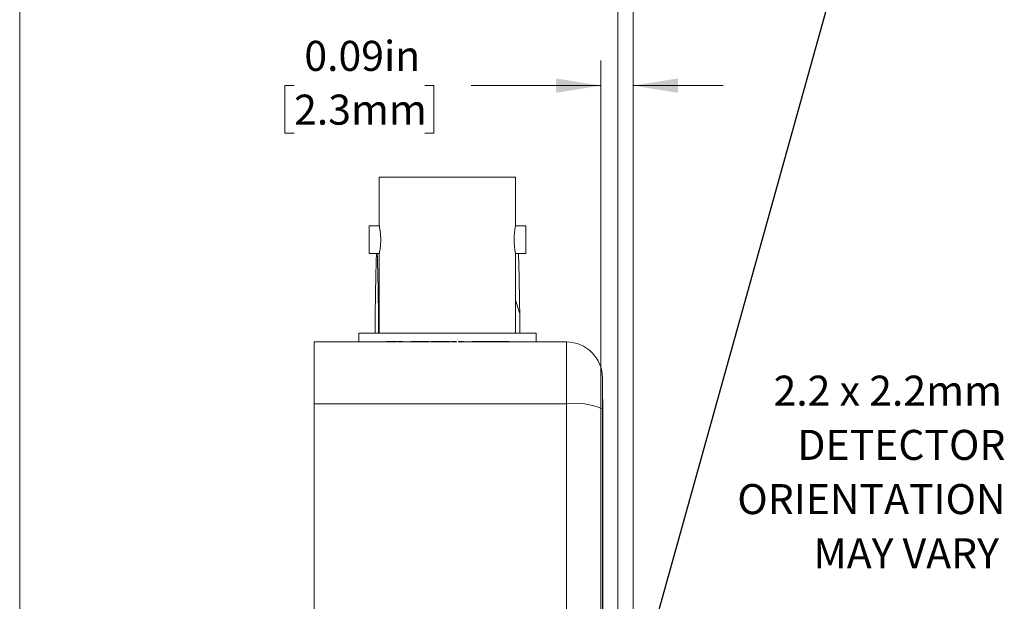
# Model space of a CAD drawing. Units: inches. Extents: x 0.1 to 10.9, y 0 to 8.5.
# Drawn here: x 0.1 to 2.8, y 4.7 to 6.3 of the extents above; entities that cross this region are included whole.
import ezdxf

# ---------------------------------------------------------------- set-up
doc = ezdxf.new("R2010")
doc.units = ezdxf.units.IN
doc.header["$MEASUREMENT"] = 0
doc.styles.add('SLDTEXTSTYLE0', font='TXT', dxfattribs={"width": 0.75})
doc.dimstyles.new('SLDDIMSTYLE0', dxfattribs={"dimtxt": 0.18, "dimasz": 0.125, "dimexe": 0, "dimexo": 0.0625, "dimgap": 0, "dimtad": 0, "dimtih": 1, "dimtoh": 1, "dimdec": 0, "dimrnd": 1e-09, "dimzin": 0, "dimdsep": 46, "dimtxsty": 'Standard', "dimsah": 1, "dimcen": 0.09, "dimadec": 0, "dimazin": 0, "dimtfac": 0.125, "dimtdec": 0, "dimtofl": 0, "dimtmove": 0, "dimatfit": 3, "dimfxl": 1, "dimfrac": 2, "dimtolj": 1, "dimtzin": 0, "dimarcsym": 0})
doc.dimstyles.new('SLDDIMSTYLE3', dxfattribs={"dimtxt": 0.083333, "dimasz": 0.125, "dimexe": 0, "dimexo": 0.0625, "dimgap": 0.020833, "dimtad": 0, "dimtih": 1, "dimtoh": 1, "dimrnd": 1e-09, "dimdsep": 46, "dimtxsty": 'SLDTEXTSTYLE0', "dimsah": 1, "dimcen": 0.09, "dimadec": 0, "dimazin": 2, "dimtfac": 1, "dimtmove": 0, "dimatfit": 0, "dimfxl": 1, "dimfrac": 2, "dimtolj": 1, "dimtzin": 12, "dimarcsym": 0})

# ---------------------------------------------------------------- blocks, each defined once
blk = doc.blocks.new('SW_NOTE_4')
at = {"color": 0, "linetype": 'Continuous', "lineweight": 0, "attachment_point": 3, "style": 'SLDTEXTSTYLE0'}
for s, insert, char_height in [('2.2 x 2.2mm', (-0.0321, 0.4724), 0.083333), ('DETECTOR', (-0.0225, 0.3219), 0.08333), ('ORIENTATION', (-0.0221, 0.1714), 0.083333), ('MAY VARY', (-0.0407, 0.0209), 0.08333)]:
    blk.add_mtext(s, dxfattribs=dict(at, insert=insert, char_height=char_height))
blk = doc.blocks.new('_D_6')
at = {"color": 7, "linetype": 'Continuous', "lineweight": 18}
for p, q in [((1.6746, 4.1349), (1.6746, 6.1731)), ((1.7638, 4.3451), (1.7638, 6.1731)), ((0.8234, 6.1031), (0.7981, 6.1031)), ((0.7981, 6.1031), (0.7981, 5.9707)), ((1.1856, 6.1031), (1.211, 6.1031)), ((1.211, 6.1031), (1.211, 5.9707)), ((1.6746, 6.1031), (1.3147, 6.1031)), ((1.7638, 6.1031), (2.0138, 6.1031)), ((0.7981, 5.9707), (0.8234, 5.9707)), ((1.211, 5.9707), (1.1856, 5.9707))]:
    blk.add_line(p, q, dxfattribs=at)
for points in [[(1.6746, 6.1031), (1.5496, 6.1231), (1.5496, 6.0831)], [(1.7638, 6.1031), (1.8888, 6.0831), (1.8888, 6.1231)]]:
    blk.add_solid(points, dxfattribs=at)
at = {"color": 7, "linetype": 'Continuous', "lineweight": 18, "char_height": 0.08333, "attachment_point": 1, "style": 'SLDTEXTSTYLE0'}
for s, insert in [('0.09in', (0.8518, 6.2274)), ('2.3mm', (0.8234, 6.0781))]:
    blk.add_mtext(s, dxfattribs=dict(at, insert=insert))
blk = doc.blocks.new('_D_7')
at = {"color": 7, "linetype": 'Continuous', "lineweight": 18}
for p, q in [((1.7218, 4.2415), (1.7218, 6.6081)), ((1.7638, 4.3451), (1.7638, 6.6081)), ((0.8234, 6.5381), (0.7981, 6.5381)), ((0.7981, 6.5381), (0.7981, 6.4057)), ((1.1856, 6.5381), (1.211, 6.5381)), ((1.211, 6.5381), (1.211, 6.4057)), ((1.7218, 6.5381), (1.3147, 6.5381)), ((1.7638, 6.5381), (2.0138, 6.5381)), ((0.7981, 6.4057), (0.8234, 6.4057)), ((1.211, 6.4057), (1.1856, 6.4057))]:
    blk.add_line(p, q, dxfattribs=at)
for points in [[(1.7218, 6.5381), (1.5968, 6.5581), (1.5968, 6.5181)], [(1.7638, 6.5381), (1.8888, 6.5181), (1.8888, 6.5581)]]:
    blk.add_solid(points, dxfattribs=at)
at = {"color": 7, "linetype": 'Continuous', "lineweight": 18, "char_height": 0.08333, "attachment_point": 1, "style": 'SLDTEXTSTYLE0'}
for s, insert in [('0.04in', (0.8518, 6.6625)), ('1.1mm', (0.8234, 6.5132))]:
    blk.add_mtext(s, dxfattribs=dict(at, insert=insert))

msp = doc.modelspace()

# ---------------------------------------------------------------- linework, layer by layer
at = {"color": 7, "linetype": 'Continuous', "lineweight": 18}
for p, q in [((0.0622, 8.4506), (0.0622, 0.0356)), ((1.0598, 5.8486), (1.0598, 5.7136)), ((1.0598, 5.8486), (1.4378, 5.8486)), ((1.4378, 5.7136), (1.4378, 5.8486)), ((1.0598, 5.7136), (1.0313, 5.7136)), ((1.0313, 5.7136), (1.0313, 5.6376)), ((1.4663, 5.7136), (1.4378, 5.7136)), ((1.4663, 5.6376), (1.4663, 5.7136)), ((1.0313, 5.6376), (1.0599, 5.6376)), ((1.0598, 5.6381), (1.0598, 5.4156)), ((1.4378, 5.4156), (1.4378, 5.6381)), ((1.4378, 5.6376), (1.4663, 5.6376)), ((1.4493, 5.4704), (1.4378, 5.5079)), ((1.0484, 5.4704), (1.0484, 5.4156)), ((1.0598, 5.4775), (1.0575, 5.4704)), ((1.0575, 5.4704), (1.0575, 5.4156)), ((1.4493, 5.4704), (1.4493, 5.4156)), ((1.0028, 5.4156), (1.0028, 5.3916)), ((1.0028, 5.4156), (1.4948, 5.4156)), ((1.4948, 5.3916), (1.4948, 5.4156)), ((1.1068, 5.3916), (0.8788, 5.3916)), ((0.8788, 5.2199), (0.8788, 5.3916)), ((1.0801, 5.3926), (1.0801, 5.3916)), ((1.1057, 5.3926), (1.1057, 5.3916)), ((1.1104, 5.3926), (1.1088, 5.3926)), ((1.1116, 5.3926), (1.1116, 5.3916)), ((1.1252, 5.3926), (1.1252, 5.3916)), ((1.1742, 5.3916), (1.1435, 5.3916)), ((1.1446, 5.3926), (1.1446, 5.3916)), ((1.1485, 5.3926), (1.1485, 5.3916)), ((1.172, 5.3926), (1.172, 5.3916)), ((1.1735, 5.3926), (1.172, 5.3926)), ((1.1967, 5.3926), (1.1742, 5.3926)), ((1.1742, 5.3926), (1.1742, 5.3916)), ((1.1967, 5.3916), (1.1742, 5.3916)), ((1.1967, 5.3926), (1.1967, 5.3916)), ((1.2325, 5.3916), (1.1967, 5.3916)), ((1.2045, 5.3926), (1.2045, 5.3916)), ((1.224, 5.3926), (1.2045, 5.3926)), ((1.224, 5.3926), (1.224, 5.3916)), ((1.2325, 5.3926), (1.224, 5.3926)), ((1.2325, 5.3926), (1.2325, 5.3916)), ((1.2465, 5.3916), (1.2414, 5.3916)), ((1.2465, 5.3926), (1.2465, 5.3916)), ((1.2543, 5.3926), (1.2465, 5.3926)), ((1.2543, 5.3916), (1.2465, 5.3916)), ((1.2543, 5.3926), (1.2543, 5.3916)), ((1.2748, 5.3916), (1.2543, 5.3916)), ((1.2605, 5.3926), (1.2605, 5.3916)), ((1.2691, 5.3926), (1.2605, 5.3926)), ((1.2691, 5.3926), (1.2691, 5.3916)), ((1.2731, 5.3926), (1.2691, 5.3926)), ((1.2737, 5.3926), (1.2737, 5.3916)), ((1.2796, 5.3926), (1.2796, 5.3916)), ((1.2932, 5.3926), (1.2932, 5.3916)), ((1.3462, 5.3916), (1.3115, 5.3916)), ((1.3126, 5.3926), (1.3126, 5.3916)), ((1.3165, 5.3926), (1.3165, 5.3916)), ((1.3391, 5.3926), (1.3391, 5.3916)), ((1.3636, 5.3926), (1.3391, 5.3926)), ((1.3636, 5.3916), (1.3462, 5.3916)), ((1.3636, 5.3926), (1.3636, 5.3916)), ((1.3729, 5.3926), (1.3636, 5.3926)), ((1.3729, 5.3916), (1.3636, 5.3916)), ((1.3729, 5.3926), (1.3729, 5.3916)), ((1.3973, 5.3926), (1.3729, 5.3926)), ((1.3903, 5.3916), (1.3729, 5.3916)), ((1.5788, 5.3916), (1.3903, 5.3916)), ((1.3973, 5.3926), (1.3973, 5.3916)), ((1.4005, 5.3926), (1.3973, 5.3926)), ((1.4005, 5.3926), (1.4005, 5.3916)), ((1.42, 5.3926), (1.4005, 5.3926)), ((1.42, 5.3926), (1.42, 5.3916)), ((1.5788, 5.2199), (1.5788, 5.3916)), ((1.6788, 5.2916), (1.6788, 5.2057)), ((1.5788, 5.2199), (0.8788, 5.2199)), ((0.8788, 3.2434), (0.8788, 5.2199)), ((1.5788, 4.3916), (1.5788, 5.2199)), ((1.6798, 5.2316), (1.6788, 5.2316)), ((1.6798, 5.1555), (1.6798, 5.2316)), ((1.6788, 5.2057), (1.6788, 4.4168)), ((1.6798, 5.1555), (1.6788, 5.1555)), ((1.6798, 4.4168), (1.6798, 5.1555))]:
    msp.add_line(p, q, dxfattribs=at)
for centre, radius, start, end in [((1.6248, 5.6756), 0.1908, 168.5123, 191.3378), ((1.5788, 5.2916), 0.1, 0, 90), ((1.604, 5.0371), 0.1845, 66.077, 97.8516)]:
    msp.add_arc(centre, radius, start, end, dxfattribs=at)
for points, knots in [([(1.0598, 5.7136), (1.0599, 5.7132), (1.0601, 5.7124), (1.0613, 5.706), (1.0626, 5.6965), (1.0636, 5.6845), (1.0638, 5.6716), (1.0631, 5.6592), (1.0618, 5.6486), (1.0606, 5.6412), (1.0598, 5.6375), (1.0599, 5.638), (1.0599, 5.6381)], [0, 0, 0, 0, 0.105914, 0.211778, 0.318938, 0.427065, 0.533747, 0.638819, 0.744624, 0.852347, 0.96022, 1, 1, 1, 1]), ([(1.052, 5.6376), (1.052, 5.637), (1.0518, 5.6337), (1.0515, 5.6257), (1.051, 5.6109), (1.0505, 5.5911), (1.0499, 5.5666), (1.0495, 5.5413), (1.049, 5.5092), (1.0486, 5.4854), (1.0484, 5.4704)], [0, 0, 0, 0, 0.017828, 0.095787, 0.17552, 0.317829, 0.460355, 0.605671, 0.751013, 1, 1, 1, 1]), ([(1.0575, 5.4704), (1.0573, 5.4846), (1.0569, 5.5131), (1.0562, 5.5525), (1.0556, 5.583), (1.0551, 5.6046), (1.0547, 5.6182), (1.0543, 5.6288), (1.0541, 5.6348), (1.0539, 5.6373), (1.0539, 5.6376)], [0, 0, 0, 0, 0.235557, 0.471563, 0.666536, 0.765357, 0.864071, 0.926608, 0.990021, 1, 1, 1, 1]), ([(1.4457, 5.6376), (1.4457, 5.637), (1.4459, 5.6337), (1.4462, 5.6257), (1.4467, 5.6109), (1.4472, 5.5911), (1.4477, 5.5666), (1.4482, 5.5413), (1.4487, 5.5092), (1.4491, 5.4854), (1.4493, 5.4704)], [0, 0, 0, 0, 0.017828, 0.095787, 0.17552, 0.317829, 0.460355, 0.605671, 0.751013, 1, 1, 1, 1]), ([(1.1088, 5.3926), (1.1081, 5.3926), (1.1068, 5.3926), (1.1047, 5.3926), (1.1027, 5.3926), (1.1008, 5.3926), (1.0989, 5.3926), (1.0971, 5.3926), (1.0953, 5.3926), (1.0937, 5.3926), (1.092, 5.3926), (1.0905, 5.3926), (1.0891, 5.3926), (1.0878, 5.3926), (1.0865, 5.3926), (1.0854, 5.3926), (1.0844, 5.3926), (1.0835, 5.3926), (1.0827, 5.3926), (1.082, 5.3926), (1.0814, 5.3926), (1.0809, 5.3926), (1.0805, 5.3926), (1.0803, 5.3926), (1.0801, 5.3926), (1.0801, 5.3926), (1.0801, 5.3926)], [0, 0, 0, 0, 0.044698, 0.088536, 0.131413, 0.17382, 0.215722, 0.257256, 0.298623, 0.34038, 0.382024, 0.422966, 0.463629, 0.504046, 0.544423, 0.58495, 0.626253, 0.667968, 0.709933, 0.751374, 0.792612, 0.833943, 0.875004, 0.916443, 0.957905, 1, 1, 1, 1]), ([(1.1116, 5.3926), (1.1111, 5.3926), (1.1102, 5.3926), (1.109, 5.3926), (1.108, 5.3926), (1.1071, 5.3926), (1.1065, 5.3926), (1.106, 5.3926), (1.1058, 5.3926), (1.1057, 5.3926), (1.1057, 5.3926)], [0, 0, 0, 0, 0.097421, 0.200886, 0.311172, 0.429798, 0.55774, 0.694715, 0.84213, 1, 1, 1, 1]), ([(1.1252, 5.3926), (1.1245, 5.3926), (1.1231, 5.3926), (1.1211, 5.3926), (1.1192, 5.3926), (1.1175, 5.3926), (1.1158, 5.3926), (1.1143, 5.3926), (1.1129, 5.3926), (1.112, 5.3926), (1.1116, 5.3926)], [0, 0, 0, 0, 0.137903, 0.268873, 0.395178, 0.517089, 0.636743, 0.756222, 0.876628, 1, 1, 1, 1]), ([(1.1252, 5.3916), (1.1245, 5.3916), (1.1231, 5.3916), (1.1211, 5.3916), (1.1192, 5.3916), (1.1175, 5.3916), (1.1158, 5.3916), (1.1143, 5.3916), (1.1129, 5.3916), (1.112, 5.3916), (1.1116, 5.3916)], [0, 0, 0, 0, 0.137903, 0.268873, 0.395178, 0.517089, 0.636743, 0.756222, 0.876628, 1, 1, 1, 1]), ([(1.1446, 5.3916), (1.1446, 5.3916), (1.1446, 5.3916), (1.1445, 5.3916), (1.1443, 5.3916), (1.1441, 5.3916), (1.1438, 5.3916), (1.1434, 5.3916), (1.143, 5.3916), (1.1425, 5.3916), (1.1419, 5.3916), (1.1413, 5.3916), (1.1406, 5.3916), (1.1398, 5.3916), (1.139, 5.3916), (1.1381, 5.3916), (1.1371, 5.3916), (1.136, 5.3916), (1.1349, 5.3916), (1.1337, 5.3916), (1.1325, 5.3916), (1.1312, 5.3916), (1.1298, 5.3916), (1.1283, 5.3916), (1.1268, 5.3916), (1.1257, 5.3916), (1.1252, 5.3916)], [0, 0, 0, 0, 0.062872, 0.122832, 0.17965, 0.233952, 0.285542, 0.334512, 0.380903, 0.424808, 0.466441, 0.506514, 0.545055, 0.581854, 0.61747, 0.652087, 0.685899, 0.719192, 0.752198, 0.785256, 0.818671, 0.852838, 0.88763, 0.923638, 0.961023, 1, 1, 1, 1]), ([(1.172, 5.3926), (1.1713, 5.3926), (1.17, 5.3926), (1.168, 5.3926), (1.1662, 5.3926), (1.1644, 5.3926), (1.1628, 5.3926), (1.1612, 5.3926), (1.1597, 5.3926), (1.1584, 5.3926), (1.1571, 5.3926), (1.1559, 5.3926), (1.1548, 5.3926), (1.1538, 5.3926), (1.1529, 5.3926), (1.1521, 5.3926), (1.1514, 5.3926), (1.1508, 5.3926), (1.1502, 5.3926), (1.1498, 5.3926), (1.1494, 5.3926), (1.1491, 5.3926), (1.1488, 5.3926), (1.1486, 5.3926), (1.1485, 5.3926), (1.1485, 5.3926), (1.1485, 5.3926)], [0, 0, 0, 0, 0.049712, 0.096859, 0.142174, 0.185752, 0.227221, 0.267072, 0.30569, 0.342997, 0.379374, 0.415, 0.449814, 0.484539, 0.519007, 0.553714, 0.589085, 0.625098, 0.66263, 0.702696, 0.745179, 0.790505, 0.838242, 0.889291, 0.943196, 1, 1, 1, 1]), ([(1.2465, 5.3926), (1.2461, 5.3926), (1.2451, 5.3926), (1.2436, 5.3926), (1.2418, 5.3926), (1.2399, 5.3926), (1.2379, 5.3926), (1.236, 5.3926), (1.2343, 5.3926), (1.2331, 5.3926), (1.2325, 5.3926)], [0, 0, 0, 0, 0.111668, 0.232091, 0.362738, 0.501941, 0.641531, 0.771102, 0.890164, 1, 1, 1, 1]), ([(1.2414, 5.3916), (1.2409, 5.3916), (1.2397, 5.3916), (1.2379, 5.3916), (1.236, 5.3916), (1.2343, 5.3916), (1.2331, 5.3916), (1.2325, 5.3916)], [0.3977166, 0.3977166, 0.3977166, 0.3977166, 0.5019407, 0.6415309, 0.7711022, 0.8901635, 1, 1, 1, 1]), ([(1.2932, 5.3926), (1.2925, 5.3926), (1.2911, 5.3926), (1.2891, 5.3926), (1.2872, 5.3926), (1.2855, 5.3926), (1.2838, 5.3926), (1.2823, 5.3926), (1.2809, 5.3926), (1.28, 5.3926), (1.2796, 5.3926)], [0, 0, 0, 0, 0.137903, 0.268873, 0.395178, 0.517089, 0.636743, 0.756222, 0.876628, 1, 1, 1, 1]), ([(1.2932, 5.3916), (1.2925, 5.3916), (1.2911, 5.3916), (1.2891, 5.3916), (1.2872, 5.3916), (1.2855, 5.3916), (1.2838, 5.3916), (1.2823, 5.3916), (1.2809, 5.3916), (1.28, 5.3916), (1.2796, 5.3916)], [0, 0, 0, 0, 0.137903, 0.268873, 0.395178, 0.517089, 0.636743, 0.756222, 0.876628, 1, 1, 1, 1]), ([(1.3126, 5.3916), (1.3126, 5.3916), (1.3126, 5.3916), (1.3125, 5.3916), (1.3123, 5.3916), (1.3121, 5.3916), (1.3118, 5.3916), (1.3114, 5.3916), (1.311, 5.3916), (1.3105, 5.3916), (1.3099, 5.3916), (1.3093, 5.3916), (1.3086, 5.3916), (1.3078, 5.3916), (1.307, 5.3916), (1.3061, 5.3916), (1.3051, 5.3916), (1.304, 5.3916), (1.3029, 5.3916), (1.3017, 5.3916), (1.3005, 5.3916), (1.2992, 5.3916), (1.2978, 5.3916), (1.2963, 5.3916), (1.2948, 5.3916), (1.2937, 5.3916), (1.2932, 5.3916)], [0, 0, 0, 0, 0.062872, 0.122832, 0.17965, 0.233952, 0.285542, 0.334512, 0.380903, 0.424808, 0.466441, 0.506514, 0.545055, 0.581854, 0.61747, 0.652087, 0.685899, 0.719192, 0.752198, 0.785256, 0.818671, 0.852838, 0.88763, 0.923638, 0.961023, 1, 1, 1, 1]), ([(1.3391, 5.3926), (1.3369, 5.3926), (1.332, 5.3926), (1.325, 5.3926), (1.3198, 5.3926), (1.3176, 5.3926), (1.3166, 5.3926), (1.3166, 5.3926), (1.3165, 5.3926)], [0, 0, 0, 0, 0.16943, 0.359837, 0.549551, 0.699415, 0.849661, 1, 1, 1, 1])]:
    msp.add_open_spline(points, degree=3, knots=knots, dxfattribs=at)

# ---------------------------------------------------------------- block references
at = {"color": 7, "linetype": 'Continuous', "lineweight": 0}
msp.add_blockref('SW_NOTE_4', (2.8192, 4.8257), dxfattribs=at)

# ---------------------------------------------------------------- dimensions: what is measured, and where the dimension line sits
at = {"color": 7, "linetype": 'Continuous', "lineweight": 18}
for base, p1, p2, picture, middle in [((1.7638, 6.5381), (1.7218, 4.1915), (1.7638, 4.2951), '_D_7', (1.0045, 6.5381)), ((1.6746, 6.1031), (1.7638, 4.2951), (1.6746, 4.0849), '_D_6', (1.0045, 6.1031))]:
    dim = msp.add_linear_dim(base=base, p1=p1, p2=p2, dimstyle='SLDDIMSTYLE3', dxfattribs=at)
    dim.commit()
    dim.dimension.update_dxf_attribs({"geometry": picture, "text_midpoint": middle, "dimtype": 160})

# ---------------------------------------------------------------- leaders
at = {"color": 7, "linetype": 'Continuous', "lineweight": 0}
msp.add_leader([(1.6746, 4.0698), (2.5288, 7.1332), (2.2788, 7.1332)], dimstyle='SLDDIMSTYLE0', dxfattribs=at)

doc.saveas('drawing.dxf')
